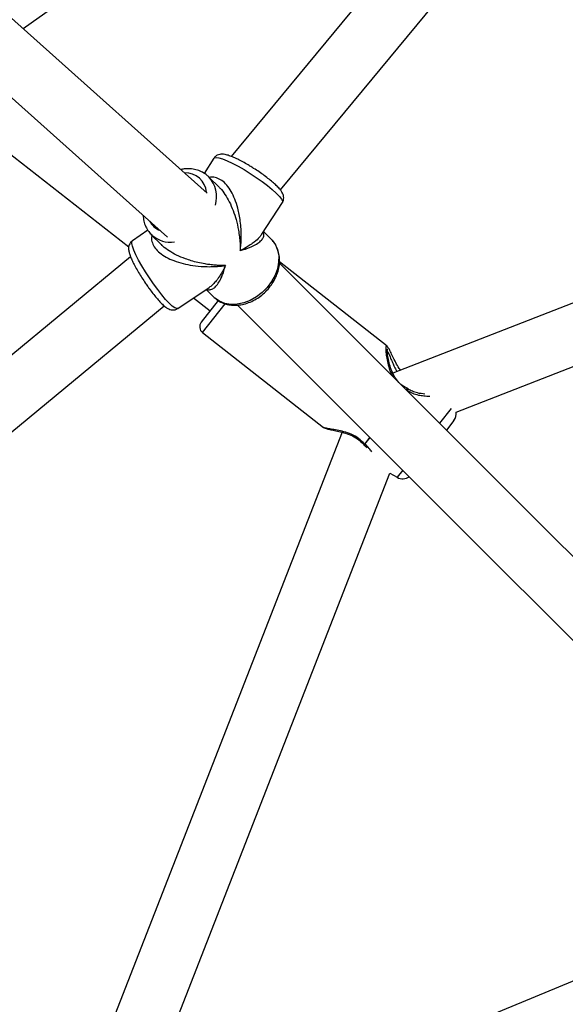
# Model space of a CAD drawing. Units: millimetres. Extents: x -4673 to 4671, y -4677 to 4677.
# Drawn here: x 540 to 687, y -797 to -531 of the extents above; entities that cross this region are included whole.
import ezdxf

# ---------------------------------------------------------------- set-up
doc = ezdxf.new("R2010")
doc.units = ezdxf.units.MM
doc.header["$MEASUREMENT"] = 0
doc.layers.add('Warstwa 1', color=7, linetype='Continuous')

msp = doc.modelspace()

# ---------------------------------------------------------------- linework, layer by layer
at = {"layer": 'Warstwa 1', "color": 0, "lineweight": 25}
for points in [[(781.8375, -344.9046), (781.8375, -344.9046), (597.0277, -568.3043), (597.0277, -568.3043)], [(610.3177, -577.3443), (610.3177, -577.3443), (794.1675, -355.1046), (794.1675, -355.1046)], [(540.9578, -533.7644), (540.9578, -533.7644), (678.7476, -436.0945), (678.7476, -436.0945)], [(590.5777, -578.1843), (590.5777, -578.1843), (493.6078, -491.3644), (493.6078, -491.3644)], [(486.7578, -506.7144), (486.7578, -506.7144), (579.8577, -590.0643), (579.8577, -590.0643)], [(523.9078, -557.0443), (523.9078, -557.0443), (569.4177, -592.7343), (569.4177, -592.7343)], [(809.0075, -561.1843), (809.0075, -561.1843), (640.6677, -626.7843), (640.6677, -626.7843)], [(592.4177, -568.7843), (592.4177, -568.7843), (589.7577, -572.8743), (589.7577, -572.8743)], [(657.7376, -637.3043), (657.7376, -637.3043), (827.6974, -571.0743), (827.6974, -571.0743)], [(590.3677, -578.0043), (590.1477, -574.9443), (587.5477, -572.6143), (584.4777, -572.7243)], [(592.7977, -581.4743), (593.5677, -578.7943), (592.8977, -575.8943), (591.0277, -573.8243)], [(593.7977, -576.6043), (593.7977, -576.6043), (591.0677, -573.8743), (591.0677, -573.8743)], [(605.2977, -589.3243), (605.2977, -589.3243), (610.8577, -580.7843), (610.8577, -580.7843)], [(575.0277, -585.7443), (575.6377, -586.9343), (576.6777, -587.8643), (577.9277, -588.3343)], [(574.5977, -588.2543), (574.5977, -588.2543), (570.4077, -591.0543), (570.4077, -591.0543)], [(575.5177, -589.4343), (575.5177, -589.4343), (578.2277, -592.1343), (578.2277, -592.1343)], [(575.5177, -589.4343), (575.5177, -589.4343), (575.6277, -589.5343), (575.6277, -589.5343)], [(575.6277, -589.5343), (577.2977, -591.0343), (579.5377, -591.7043), (581.7577, -591.3943)], [(607.8877, -590.6943), (607.8877, -590.6943), (605.7877, -588.5843), (605.7877, -588.5843)], [(607.8877, -590.6943), (607.8877, -590.6943), (607.9977, -590.8043), (607.9977, -590.8043)], [(569.9277, -595.3943), (569.9277, -595.3943), (346.548, -780.1941), (346.548, -780.1941)], [(763.8175, -750.8541), (763.8175, -750.8541), (610.0577, -597.1043), (610.0577, -597.1043)], [(639.0977, -619.5543), (639.0977, -619.5543), (610.0877, -596.8043), (610.0877, -596.8043)], [(582.6377, -609.3543), (582.6377, -609.3543), (591.0977, -603.6943), (591.0977, -603.6943)], [(590.3077, -604.2243), (590.3077, -604.2243), (592.3277, -606.2443), (592.3277, -606.2443)], [(586.9277, -606.4743), (586.9277, -606.4743), (591.3977, -609.9843), (591.3977, -609.9843)], [(593.5477, -607.2343), (593.5477, -607.2343), (588.9877, -613.0443), (588.9877, -613.0443)], [(589.3277, -615.8543), (589.3277, -615.8543), (595.4077, -608.1143), (595.4077, -608.1143)], [(592.4677, -606.3743), (592.4677, -606.3743), (592.3277, -606.2443), (592.3277, -606.2443)], [(598.7777, -608.4543), (598.7777, -608.4543), (752.4975, -762.1741), (752.4975, -762.1741)], [(356.748, -792.5241), (356.748, -792.5241), (579.0177, -608.6443), (579.0177, -608.6443)], [(589.3277, -615.8543), (589.3277, -615.8543), (621.9377, -641.4343), (621.9377, -641.4343)], [(644.1276, -631.1643), (644.1276, -631.1643), (644.4376, -631.3643), (644.4376, -631.3643)], [(644.5376, -631.4443), (644.5076, -631.4243), (644.4776, -631.3943), (644.4376, -631.3643)], [(644.6676, -630.9943), (644.6176, -630.9543), (644.5576, -630.9243), (644.4976, -630.9043)], [(656.3876, -636.3243), (656.3876, -636.3243), (653.2676, -640.3043), (653.2676, -640.3043)], [(657.1376, -639.5943), (657.6476, -638.9443), (657.8576, -638.1143), (657.7376, -637.3043)], [(657.1376, -639.5943), (657.1376, -639.5943), (655.1176, -642.1643), (655.1176, -642.1643)], [(626.9777, -642.7542), (626.9777, -642.7542), (562.8277, -807.3641), (562.8277, -807.3641)], [(634.4377, -644.1142), (634.4377, -644.1142), (633.0177, -645.9342), (633.0177, -645.9342)], [(633.1177, -646.0042), (633.1177, -646.0042), (634.5377, -644.2042), (634.5377, -644.2042)], [(632.7277, -645.9842), (632.7677, -646.0342), (632.8177, -646.0842), (632.8677, -646.1242)], [(632.8777, -646.1242), (632.8777, -646.1242), (633.6877, -646.8842), (633.6877, -646.8842)], [(633.0177, -645.9342), (633.0477, -645.9542), (633.0877, -645.9842), (633.1177, -646.0042)], [(573.7477, -823.414), (573.7477, -823.414), (639.8577, -653.7642), (639.8577, -653.7642)], [(639.8577, -653.7642), (639.8577, -653.7642), (641.8077, -654.9142), (641.8077, -654.9142)], [(643.3177, -652.9942), (643.3177, -652.9942), (641.8077, -654.9142), (641.8077, -654.9142)], [(641.8077, -654.9142), (642.8377, -655.5242), (644.1176, -655.4642), (645.0876, -654.7642)], [(553.9978, -846.974), (553.9978, -846.974), (468.1278, -700.3842), (468.1278, -700.3842)], [(745.0575, -767.8341), (745.0575, -767.8341), (400.9179, -910.3839), (400.9179, -910.3839)], [(407.0479, -925.1639), (407.0479, -925.1639), (752.2375, -782.1841), (752.2375, -782.1841)]]:
    msp.add_open_spline(points, degree=3, dxfattribs=at)
for points, knots in [([(592.4177, -568.7843), (592.4177, -568.7843), (592.5377, -568.6743), (592.5377, -568.6743), (592.5377, -568.6743), (592.5377, -568.6743), (592.9977, -568.5743), (592.9977, -568.5743), (592.9977, -568.5743), (592.9977, -568.5743), (593.7477, -568.6843), (593.7477, -568.6843), (593.7477, -568.6843), (593.7477, -568.6843), (594.7377, -568.9843), (594.7377, -568.9843), (594.7377, -568.9843), (594.7377, -568.9843), (595.9577, -569.4743), (595.9577, -569.4743), (595.9577, -569.4743), (595.9577, -569.4743), (597.3577, -570.1343), (597.3577, -570.1343), (597.3577, -570.1343), (597.3577, -570.1343), (598.8977, -570.9343), (598.8977, -570.9343), (598.8977, -570.9343), (598.8977, -570.9343), (600.5277, -571.8743), (600.5277, -571.8743), (600.5277, -571.8743), (600.5277, -571.8743), (602.1877, -572.8943), (602.1877, -572.8943), (602.1877, -572.8943), (602.1877, -572.8943), (603.8377, -573.9843), (603.8377, -573.9843), (603.8377, -573.9843), (603.8377, -573.9843), (605.4077, -575.0943), (605.4077, -575.0943), (605.4077, -575.0943), (605.4077, -575.0943), (606.8577, -576.1943), (606.8577, -576.1943), (606.8577, -576.1943), (606.8577, -576.1943), (608.1477, -577.2443), (608.1477, -577.2443), (608.1477, -577.2443), (608.1477, -577.2443), (609.2277, -578.2243), (609.2277, -578.2243), (609.2277, -578.2243), (609.2277, -578.2243), (610.0577, -579.0943), (610.0577, -579.0943), (610.0577, -579.0943), (610.0577, -579.0943), (610.6177, -579.8143), (610.6177, -579.8143), (610.6177, -579.8143), (610.6177, -579.8143), (610.8877, -580.3843), (610.8877, -580.3843), (610.8877, -580.3843), (610.8877, -580.3843), (610.8677, -580.7643), (610.8677, -580.7643), (610.8677, -580.7643), (610.8677, -580.7643), (610.8577, -580.7843), (610.8577, -580.7843)], [0, 0, 0, 0, 0.05, 0.05, 0.05, 0.05, 0.1, 0.1, 0.1, 0.1, 0.15, 0.15, 0.15, 0.15, 0.2, 0.2, 0.2, 0.2, 0.25, 0.25, 0.25, 0.25, 0.3, 0.3, 0.3, 0.3, 0.35, 0.35, 0.35, 0.35, 0.4, 0.4, 0.4, 0.4, 0.45, 0.45, 0.45, 0.45, 0.5, 0.5, 0.5, 0.5, 0.55, 0.55, 0.55, 0.55, 0.6, 0.6, 0.6, 0.6, 0.65, 0.65, 0.65, 0.65, 0.7, 0.7, 0.7, 0.7, 0.75, 0.75, 0.75, 0.75, 0.8, 0.8, 0.8, 0.8, 0.85, 0.85, 0.85, 0.85, 0.9, 0.9, 0.9, 0.9, 1, 1, 1, 1]), ([(598.3977, -568.8843), (598.1777, -568.7743), (597.9577, -568.6743), (597.7377, -568.5843), (597.7377, -568.5843), (597.3077, -568.3943), (596.9077, -568.2343), (596.5377, -568.1143), (596.5377, -568.1143), (596.1377, -567.9743), (595.7677, -567.8643), (595.4077, -567.7943), (595.4077, -567.7943), (595.1377, -567.7443), (594.8777, -567.7143), (594.6077, -567.7043), (594.6077, -567.7043), (594.3977, -567.7043), (594.1777, -567.7143), (593.9577, -567.7643), (593.9577, -567.7643), (593.7377, -567.8143), (593.5177, -567.8843), (593.2877, -568.0043), (593.2877, -568.0043), (593.0577, -568.1143), (592.8377, -568.2643), (592.6677, -568.4643), (592.6677, -568.4643), (592.5777, -568.5743), (592.5177, -568.6943), (592.4477, -568.8143)], [0, 0, 0, 0, 0.11111111, 0.11111111, 0.11111111, 0.11111111, 0.22222222, 0.22222222, 0.22222222, 0.22222222, 0.33333333, 0.33333333, 0.33333333, 0.33333333, 0.44444444, 0.44444444, 0.44444444, 0.44444444, 0.55555556, 0.55555556, 0.55555556, 0.55555556, 0.66666667, 0.66666667, 0.66666667, 0.66666667, 0.77777778, 0.77777778, 0.77777778, 0.77777778, 1, 1, 1, 1]), ([(602.5877, -571.1943), (602.2677, -571.0043), (601.9577, -570.8043), (601.6477, -570.6143), (601.6477, -570.6143), (601.1577, -570.3243), (600.6677, -570.0543), (600.1977, -569.7943), (600.1977, -569.7943), (599.7177, -569.5343), (599.2577, -569.2943), (598.8177, -569.0843), (598.8177, -569.0843), (598.6777, -569.0143), (598.5377, -568.9443), (598.3977, -568.8843)], [0, 0, 0, 0, 0.2, 0.2, 0.2, 0.2, 0.4, 0.4, 0.4, 0.4, 0.6, 0.6, 0.6, 0.6, 1, 1, 1, 1]), ([(610.8377, -580.7643), (610.8877, -580.7043), (610.9277, -580.6543), (610.9677, -580.5943), (610.9677, -580.5943), (611.1177, -580.3743), (611.1777, -580.0943), (611.2077, -579.8343), (611.2077, -579.8343), (611.2377, -579.5943), (611.2377, -579.3643), (611.2077, -579.1543), (611.2077, -579.1543), (611.1777, -578.9343), (611.1177, -578.7343), (611.0477, -578.5543), (611.0477, -578.5543), (610.9677, -578.3343), (610.8677, -578.1443), (610.7577, -577.9643), (610.7577, -577.9643), (610.6077, -577.7143), (610.4377, -577.4843), (610.2477, -577.2443), (610.2477, -577.2443), (610.0177, -576.9543), (609.7477, -576.6643), (609.4377, -576.3643), (609.4377, -576.3643), (609.1477, -576.0743), (608.8377, -575.7743), (608.4877, -575.4743), (608.4877, -575.4743), (608.1177, -575.1543), (607.7177, -574.8143), (607.2977, -574.4843), (607.2977, -574.4843), (606.8877, -574.1543), (606.4477, -573.8143), (605.9877, -573.4843), (605.9877, -573.4843), (605.5377, -573.1443), (605.0577, -572.8143), (604.5777, -572.4843), (604.5777, -572.4843), (604.0977, -572.1543), (603.6077, -571.8343), (603.1177, -571.5243), (603.1177, -571.5243), (602.9377, -571.4143), (602.7677, -571.3043), (602.5877, -571.1943)], [0, 0, 0, 0, 0.07142857, 0.07142857, 0.07142857, 0.07142857, 0.14285714, 0.14285714, 0.14285714, 0.14285714, 0.21428571, 0.21428571, 0.21428571, 0.21428571, 0.28571429, 0.28571429, 0.28571429, 0.28571429, 0.35714286, 0.35714286, 0.35714286, 0.35714286, 0.42857143, 0.42857143, 0.42857143, 0.42857143, 0.5, 0.5, 0.5, 0.5, 0.57142857, 0.57142857, 0.57142857, 0.57142857, 0.64285714, 0.64285714, 0.64285714, 0.64285714, 0.71428571, 0.71428571, 0.71428571, 0.71428571, 0.78571429, 0.78571429, 0.78571429, 0.78571429, 0.85714286, 0.85714286, 0.85714286, 0.85714286, 1, 1, 1, 1]), ([(591.0177, -573.8243), (590.7877, -573.6143), (590.5577, -573.4043), (590.3077, -573.2143), (590.3077, -573.2143), (589.9077, -572.9043), (589.4777, -572.6443), (589.0077, -572.4243), (589.0077, -572.4243), (588.5477, -572.2043), (588.0677, -572.0343), (587.5577, -571.9043), (587.5577, -571.9043), (587.0577, -571.7743), (586.5277, -571.6943), (585.9977, -571.6543), (585.9977, -571.6543), (585.4577, -571.6143), (584.8977, -571.6143), (584.3477, -571.6943), (584.3477, -571.6943), (584.0677, -571.7343), (583.7877, -571.7943), (583.4977, -571.8543)], [0, 0, 0, 0, 0.14285714, 0.14285714, 0.14285714, 0.14285714, 0.28571429, 0.28571429, 0.28571429, 0.28571429, 0.42857143, 0.42857143, 0.42857143, 0.42857143, 0.57142857, 0.57142857, 0.57142857, 0.57142857, 0.71428571, 0.71428571, 0.71428571, 0.71428571, 1, 1, 1, 1]), ([(599.5177, -593.7343), (599.5777, -593.1743), (599.6377, -592.6043), (599.6777, -592.0443), (599.6777, -592.0443), (599.7177, -591.6343), (599.7377, -591.2243), (599.7477, -590.8143), (599.7477, -590.8143), (599.7677, -590.3043), (599.7677, -589.7843), (599.7577, -589.2643), (599.7577, -589.2643), (599.7577, -588.8043), (599.7377, -588.3343), (599.7077, -587.8743), (599.7077, -587.8743), (599.6677, -587.1943), (599.6077, -586.5043), (599.5177, -585.8243), (599.5177, -585.8243), (599.4377, -585.2043), (599.3477, -584.5843), (599.2277, -583.9643), (599.2277, -583.9643), (599.1177, -583.4043), (598.9977, -582.8543), (598.8477, -582.3043), (598.8477, -582.3043), (598.6277, -581.4543), (598.3577, -580.6243), (598.0277, -579.8143), (598.0277, -579.8143), (597.7477, -579.0943), (597.4177, -578.4043), (597.0477, -577.7543), (597.0477, -577.7543), (596.6877, -577.1443), (596.2877, -576.5643), (595.8477, -576.0443), (595.8477, -576.0443), (595.4477, -575.5743), (595.0077, -575.1543), (594.5377, -574.8343), (594.5377, -574.8343), (594.0877, -574.5043), (593.6177, -574.2743), (593.1277, -574.1043), (593.1277, -574.1043), (592.6377, -573.9343), (592.1377, -573.8343), (591.6677, -573.9043), (591.6677, -573.9043), (591.5077, -573.9243), (591.3577, -573.9743), (591.2077, -574.0143)], [0, 0, 0, 0, 0.06666667, 0.06666667, 0.06666667, 0.06666667, 0.13333333, 0.13333333, 0.13333333, 0.13333333, 0.2, 0.2, 0.2, 0.2, 0.26666667, 0.26666667, 0.26666667, 0.26666667, 0.33333333, 0.33333333, 0.33333333, 0.33333333, 0.4, 0.4, 0.4, 0.4, 0.46666667, 0.46666667, 0.46666667, 0.46666667, 0.53333333, 0.53333333, 0.53333333, 0.53333333, 0.6, 0.6, 0.6, 0.6, 0.66666667, 0.66666667, 0.66666667, 0.66666667, 0.73333333, 0.73333333, 0.73333333, 0.73333333, 0.8, 0.8, 0.8, 0.8, 0.86666667, 0.86666667, 0.86666667, 0.86666667, 1, 1, 1, 1]), ([(593.7777, -576.6243), (593.8777, -576.7143), (593.9877, -576.8043), (594.0877, -576.9043), (594.0877, -576.9043), (594.5677, -577.3543), (594.9877, -577.9543), (595.3777, -578.5543), (595.3777, -578.5543), (595.7977, -579.2043), (596.1877, -579.8743), (596.5377, -580.5643), (596.5377, -580.5643), (596.9377, -581.3343), (597.2777, -582.1243), (597.5777, -582.9343), (597.5777, -582.9343), (597.8777, -583.7443), (598.1477, -584.5543), (598.3677, -585.3643), (598.3677, -585.3643), (598.6377, -586.3143), (598.8477, -587.2743), (599.0177, -588.2143), (599.0177, -588.2143), (599.1177, -588.8143), (599.2077, -589.4043), (599.2877, -589.9943), (599.2877, -589.9943), (599.3577, -590.5743), (599.4077, -591.1443), (599.4477, -591.7043), (599.4477, -591.7043), (599.4877, -592.3843), (599.5077, -593.0643), (599.5177, -593.7343)], [0, 0, 0, 0, 0.1, 0.1, 0.1, 0.1, 0.2, 0.2, 0.2, 0.2, 0.3, 0.3, 0.3, 0.3, 0.4, 0.4, 0.4, 0.4, 0.5, 0.5, 0.5, 0.5, 0.6, 0.6, 0.6, 0.6, 0.7, 0.7, 0.7, 0.7, 0.8, 0.8, 0.8, 0.8, 1, 1, 1, 1]), ([(573.2977, -584.1843), (573.3477, -584.7143), (573.3877, -585.2343), (573.4977, -585.7443), (573.4977, -585.7443), (573.6177, -586.2743), (573.7977, -586.7843), (574.0177, -587.2743), (574.0177, -587.2743), (574.2377, -587.7543), (574.4977, -588.2043), (574.8077, -588.6143), (574.8077, -588.6143), (575.0677, -588.9443), (575.3577, -589.2343), (575.6577, -589.5343)], [0, 0, 0, 0, 0.2, 0.2, 0.2, 0.2, 0.4, 0.4, 0.4, 0.4, 0.6, 0.6, 0.6, 0.6, 1, 1, 1, 1]), ([(575.6977, -589.6143), (575.6477, -589.8043), (575.5977, -589.9943), (575.5777, -590.1843), (575.5777, -590.1843), (575.5277, -590.6543), (575.6277, -591.1543), (575.8077, -591.6343), (575.8077, -591.6343), (575.9777, -592.1143), (576.2277, -592.5843), (576.5577, -593.0343), (576.5577, -593.0343), (576.8977, -593.4943), (577.3177, -593.9243), (577.7977, -594.3243), (577.7977, -594.3243), (578.3177, -594.7543), (578.9077, -595.1443), (579.5277, -595.4943), (579.5277, -595.4943), (580.1777, -595.8543), (580.8777, -596.1743), (581.5977, -596.4443), (581.5977, -596.4443), (582.4077, -596.7643), (583.2477, -597.0243), (584.0977, -597.2343), (584.0977, -597.2343), (584.9477, -597.4443), (585.8077, -597.6143), (586.6677, -597.7443), (586.6677, -597.7443), (587.6677, -597.8843), (588.6777, -597.9843), (589.6777, -598.0343), (589.6777, -598.0343), (590.3077, -598.0643), (590.9377, -598.0743), (591.5577, -598.0643), (591.5577, -598.0643), (592.1677, -598.0643), (592.7777, -598.0443), (593.3677, -597.9943), (593.3677, -597.9943), (594.0977, -597.9443), (594.8077, -597.8643), (595.5177, -597.7843)], [0, 0, 0, 0, 0.07692308, 0.07692308, 0.07692308, 0.07692308, 0.15384615, 0.15384615, 0.15384615, 0.15384615, 0.23076923, 0.23076923, 0.23076923, 0.23076923, 0.30769231, 0.30769231, 0.30769231, 0.30769231, 0.38461538, 0.38461538, 0.38461538, 0.38461538, 0.46153846, 0.46153846, 0.46153846, 0.46153846, 0.53846154, 0.53846154, 0.53846154, 0.53846154, 0.61538462, 0.61538462, 0.61538462, 0.61538462, 0.69230769, 0.69230769, 0.69230769, 0.69230769, 0.76923077, 0.76923077, 0.76923077, 0.76923077, 0.84615385, 0.84615385, 0.84615385, 0.84615385, 1, 1, 1, 1]), ([(599.5177, -593.7343), (599.9177, -593.6143), (600.3177, -593.5043), (600.6977, -593.3843), (600.6977, -593.3843), (600.9777, -593.2943), (601.2577, -593.1943), (601.5177, -593.0943), (601.5177, -593.0943), (601.8377, -592.9843), (602.1377, -592.8643), (602.4277, -592.7343), (602.4277, -592.7343), (602.6977, -592.6143), (602.9577, -592.4943), (603.2077, -592.3643), (603.2077, -592.3643), (603.6977, -592.1043), (604.1477, -591.8343), (604.5277, -591.5443), (604.5277, -591.5443), (604.8677, -591.2743), (605.1577, -591.0043), (605.3777, -590.7143), (605.3777, -590.7143), (605.5877, -590.4343), (605.7277, -590.1443), (605.8177, -589.8343), (605.8177, -589.8343), (605.8977, -589.5643), (605.9377, -589.2743), (605.8077, -588.9843), (605.8077, -588.9843), (605.7677, -588.9043), (605.7277, -588.8243), (605.6777, -588.7543)], [0, 0, 0, 0, 0.1, 0.1, 0.1, 0.1, 0.2, 0.2, 0.2, 0.2, 0.3, 0.3, 0.3, 0.3, 0.4, 0.4, 0.4, 0.4, 0.5, 0.5, 0.5, 0.5, 0.6, 0.6, 0.6, 0.6, 0.7, 0.7, 0.7, 0.7, 0.8, 0.8, 0.8, 0.8, 1, 1, 1, 1]), ([(605.2677, -589.3043), (605.0877, -589.5943), (604.8977, -589.8743), (604.6677, -590.1443), (604.6677, -590.1443), (604.2877, -590.5943), (603.8077, -591.0243), (603.2777, -591.4443), (603.2777, -591.4443), (602.9377, -591.7043), (602.5877, -591.9643), (602.2177, -592.2143), (602.2177, -592.2143), (601.8477, -592.4543), (601.4677, -592.6943), (601.0577, -592.9243), (601.0577, -592.9243), (600.5677, -593.2043), (600.0377, -593.4643), (599.5177, -593.7343)], [0, 0, 0, 0, 0.16666667, 0.16666667, 0.16666667, 0.16666667, 0.33333333, 0.33333333, 0.33333333, 0.33333333, 0.5, 0.5, 0.5, 0.5, 0.66666667, 0.66666667, 0.66666667, 0.66666667, 1, 1, 1, 1]), ([(570.4377, -591.0843), (570.3377, -591.1343), (570.2477, -591.1843), (570.1577, -591.2543), (570.1577, -591.2543), (569.9477, -591.4143), (569.7977, -591.6343), (569.6777, -591.8643), (569.6777, -591.8643), (569.5677, -592.0743), (569.4977, -592.2743), (569.4477, -592.4743), (569.4477, -592.4743), (569.3977, -592.6843), (569.3777, -592.8843), (569.3777, -593.0743), (569.3777, -593.0743), (569.3777, -593.2943), (569.3977, -593.5043), (569.4277, -593.7043), (569.4277, -593.7043), (569.4677, -593.9943), (569.5377, -594.2643), (569.6277, -594.5543), (569.6277, -594.5543), (569.7277, -594.9043), (569.8677, -595.2743), (570.0277, -595.6743), (570.0277, -595.6743), (570.1877, -596.0443), (570.3577, -596.4343), (570.5677, -596.8443), (570.5677, -596.8443), (570.7777, -597.2843), (571.0077, -597.7343), (571.2677, -598.2143), (571.2677, -598.2143), (571.5177, -598.6743), (571.7977, -599.1543), (572.0877, -599.6443), (572.0877, -599.6443), (572.3677, -600.1243), (572.6677, -600.6143), (572.9877, -601.1043), (572.9877, -601.1043), (573.2977, -601.5943), (573.6177, -602.0843), (573.9477, -602.5643), (573.9477, -602.5643), (574.0677, -602.7343), (574.1977, -602.9143), (574.3177, -603.0943)], [0, 0, 0, 0, 0.07142857, 0.07142857, 0.07142857, 0.07142857, 0.14285714, 0.14285714, 0.14285714, 0.14285714, 0.21428571, 0.21428571, 0.21428571, 0.21428571, 0.28571429, 0.28571429, 0.28571429, 0.28571429, 0.35714286, 0.35714286, 0.35714286, 0.35714286, 0.42857143, 0.42857143, 0.42857143, 0.42857143, 0.5, 0.5, 0.5, 0.5, 0.57142857, 0.57142857, 0.57142857, 0.57142857, 0.64285714, 0.64285714, 0.64285714, 0.64285714, 0.71428571, 0.71428571, 0.71428571, 0.71428571, 0.78571429, 0.78571429, 0.78571429, 0.78571429, 0.85714286, 0.85714286, 0.85714286, 0.85714286, 1, 1, 1, 1]), ([(580.3377, -607.9243), (580.3377, -607.9243), (579.3777, -606.9043), (579.3777, -606.9043), (579.3777, -606.9043), (579.3777, -606.9043), (578.3377, -605.6743), (578.3377, -605.6743), (578.3377, -605.6743), (578.3377, -605.6743), (577.2277, -604.2643), (577.2277, -604.2643), (577.2277, -604.2643), (577.2277, -604.2643), (576.1077, -602.7343), (576.1077, -602.7343), (576.1077, -602.7343), (576.1077, -602.7343), (574.9877, -601.1143), (574.9877, -601.1143), (574.9877, -601.1143), (574.9877, -601.1143), (573.9277, -599.4643), (573.9277, -599.4643), (573.9277, -599.4643), (573.9277, -599.4643), (572.9477, -597.8343), (572.9477, -597.8343), (572.9477, -597.8343), (572.9477, -597.8343), (572.0777, -596.2843), (572.0777, -596.2843), (572.0777, -596.2843), (572.0777, -596.2843), (571.3577, -594.8643), (571.3577, -594.8643), (571.3577, -594.8643), (571.3577, -594.8643), (570.7977, -593.6143), (570.7977, -593.6143), (570.7977, -593.6143), (570.7977, -593.6143), (570.4277, -592.5743), (570.4277, -592.5743), (570.4277, -592.5743), (570.4277, -592.5743), (570.2477, -591.7743), (570.2477, -591.7743), (570.2477, -591.7743), (570.2477, -591.7743), (570.2677, -591.2543), (570.2677, -591.2543), (570.2677, -591.2543), (570.2677, -591.2543), (570.4077, -591.0543), (570.4077, -591.0543)], [0, 0, 0, 0, 0.06666667, 0.06666667, 0.06666667, 0.06666667, 0.13333333, 0.13333333, 0.13333333, 0.13333333, 0.2, 0.2, 0.2, 0.2, 0.26666667, 0.26666667, 0.26666667, 0.26666667, 0.33333333, 0.33333333, 0.33333333, 0.33333333, 0.4, 0.4, 0.4, 0.4, 0.46666667, 0.46666667, 0.46666667, 0.46666667, 0.53333333, 0.53333333, 0.53333333, 0.53333333, 0.6, 0.6, 0.6, 0.6, 0.66666667, 0.66666667, 0.66666667, 0.66666667, 0.73333333, 0.73333333, 0.73333333, 0.73333333, 0.8, 0.8, 0.8, 0.8, 0.86666667, 0.86666667, 0.86666667, 0.86666667, 1, 1, 1, 1]), ([(595.5177, -597.7843), (594.9877, -597.7743), (594.4677, -597.7743), (593.9277, -597.7543), (593.9277, -597.7543), (593.5477, -597.7343), (593.1677, -597.7143), (592.7777, -597.6743), (592.7777, -597.6743), (592.2977, -597.6343), (591.8077, -597.5843), (591.3177, -597.5243), (591.3177, -597.5243), (590.8877, -597.4743), (590.4477, -597.4043), (590.0077, -597.3343), (590.0077, -597.3343), (589.3677, -597.2243), (588.7177, -597.0943), (588.0677, -596.9343), (588.0677, -596.9343), (587.4777, -596.8043), (586.8877, -596.6443), (586.2977, -596.4643), (586.2977, -596.4643), (585.7777, -596.3143), (585.2477, -596.1343), (584.7177, -595.9443), (584.7177, -595.9443), (583.9077, -595.6543), (583.0977, -595.3143), (582.3177, -594.9343), (582.3177, -594.9343), (581.6377, -594.5943), (580.9777, -594.2143), (580.3277, -593.8043), (580.3277, -593.8043), (579.7077, -593.4143), (579.1077, -593.0043), (578.6377, -592.5243), (578.6377, -592.5243), (578.4977, -592.3943), (578.3777, -592.2543), (578.2477, -592.1143)], [0, 0, 0, 0, 0.08333333, 0.08333333, 0.08333333, 0.08333333, 0.16666667, 0.16666667, 0.16666667, 0.16666667, 0.25, 0.25, 0.25, 0.25, 0.33333333, 0.33333333, 0.33333333, 0.33333333, 0.41666667, 0.41666667, 0.41666667, 0.41666667, 0.5, 0.5, 0.5, 0.5, 0.58333333, 0.58333333, 0.58333333, 0.58333333, 0.66666667, 0.66666667, 0.66666667, 0.66666667, 0.75, 0.75, 0.75, 0.75, 0.83333333, 0.83333333, 0.83333333, 0.83333333, 1, 1, 1, 1]), ([(607.9977, -590.8043), (607.9977, -590.8043), (608.1077, -590.9143), (608.1077, -590.9143), (608.1077, -590.9143), (608.1077, -590.9143), (608.9877, -592.1543), (608.9877, -592.1543), (608.9877, -592.1543), (608.9877, -592.1543), (609.5877, -593.5943), (609.5877, -593.5943), (609.5877, -593.5943), (609.5877, -593.5943), (609.8777, -595.1843), (609.8777, -595.1843), (609.8777, -595.1843), (609.8777, -595.1843), (609.8577, -596.8843), (609.8577, -596.8843), (609.8577, -596.8843), (609.8577, -596.8843), (609.5277, -598.6443), (609.5277, -598.6443), (609.5277, -598.6443), (609.5277, -598.6443), (608.8877, -600.3843), (608.8877, -600.3843), (608.8877, -600.3843), (608.8877, -600.3843), (607.9677, -602.0743), (607.9677, -602.0743), (607.9677, -602.0743), (607.9677, -602.0743), (606.7977, -603.6443), (606.7977, -603.6443), (606.7977, -603.6443), (606.7977, -603.6443), (605.4077, -605.0443), (605.4077, -605.0443), (605.4077, -605.0443), (605.4077, -605.0443), (603.8577, -606.2343), (603.8577, -606.2343), (603.8577, -606.2343), (603.8577, -606.2343), (602.1777, -607.1743), (602.1777, -607.1743), (602.1777, -607.1743), (602.1777, -607.1743), (600.4377, -607.8343), (600.4377, -607.8343), (600.4377, -607.8343), (600.4377, -607.8343), (598.6777, -608.2043), (598.6777, -608.2043), (598.6777, -608.2043), (598.6777, -608.2043), (596.9777, -608.2443), (596.9777, -608.2443), (596.9777, -608.2443), (596.9777, -608.2443), (595.3677, -607.9843), (595.3677, -607.9843), (595.3677, -607.9843), (595.3677, -607.9843), (593.9077, -607.4143), (593.9077, -607.4143), (593.9077, -607.4143), (593.9077, -607.4143), (592.6577, -606.5543), (592.6577, -606.5543), (592.6577, -606.5543), (592.6577, -606.5543), (592.4677, -606.3743), (592.4677, -606.3743)], [0, 0, 0, 0, 0.05, 0.05, 0.05, 0.05, 0.1, 0.1, 0.1, 0.1, 0.15, 0.15, 0.15, 0.15, 0.2, 0.2, 0.2, 0.2, 0.25, 0.25, 0.25, 0.25, 0.3, 0.3, 0.3, 0.3, 0.35, 0.35, 0.35, 0.35, 0.4, 0.4, 0.4, 0.4, 0.45, 0.45, 0.45, 0.45, 0.5, 0.5, 0.5, 0.5, 0.55, 0.55, 0.55, 0.55, 0.6, 0.6, 0.6, 0.6, 0.65, 0.65, 0.65, 0.65, 0.7, 0.7, 0.7, 0.7, 0.75, 0.75, 0.75, 0.75, 0.8, 0.8, 0.8, 0.8, 0.85, 0.85, 0.85, 0.85, 0.9, 0.9, 0.9, 0.9, 1, 1, 1, 1]), ([(592.5077, -606.3643), (592.6377, -606.5043), (592.7777, -606.6443), (592.9277, -606.7743), (592.9277, -606.7743), (593.2977, -607.1143), (593.7377, -607.3743), (594.1977, -607.6043), (594.1977, -607.6043), (594.6577, -607.8243), (595.1377, -608.0143), (595.6277, -608.1643), (595.6277, -608.1643), (596.1277, -608.3043), (596.6477, -608.3943), (597.1777, -608.4443), (597.1777, -608.4443), (597.7177, -608.4943), (598.2677, -608.4943), (598.8177, -608.4543), (598.8177, -608.4543), (599.3777, -608.4043), (599.9377, -608.3143), (600.4977, -608.1743), (600.4977, -608.1743), (601.0677, -608.0343), (601.6277, -607.8443), (602.1777, -607.6143), (602.1777, -607.6143), (602.7377, -607.3843), (603.2777, -607.1043), (603.8077, -606.7843), (603.8077, -606.7843), (604.3377, -606.4743), (604.8477, -606.1143), (605.3277, -605.7243), (605.3277, -605.7243), (605.8177, -605.3343), (606.2777, -604.9043), (606.6977, -604.4443), (606.6977, -604.4443), (607.1277, -603.9843), (607.5277, -603.5043), (607.8877, -602.9943), (607.8877, -602.9943), (608.2477, -602.4843), (608.5677, -601.9543), (608.8477, -601.4043), (608.8477, -601.4043), (609.1277, -600.8543), (609.3677, -600.2943), (609.5577, -599.7243), (609.5577, -599.7243), (609.7577, -599.1543), (609.8977, -598.5743), (609.9977, -597.9943), (609.9977, -597.9943), (610.0877, -597.4143), (610.1277, -596.8343), (610.1277, -596.2643), (610.1277, -596.2643), (610.1177, -595.7043), (610.0577, -595.1443), (609.9477, -594.6043), (609.9477, -594.6043), (609.8377, -594.0643), (609.6777, -593.5443), (609.4777, -593.0543), (609.4777, -593.0543), (609.2677, -592.5643), (609.0277, -592.0943), (608.7177, -591.6743), (608.7177, -591.6743), (608.4977, -591.3843), (608.2377, -591.1143), (607.9877, -590.8443)], [0, 0, 0, 0, 0.05, 0.05, 0.05, 0.05, 0.1, 0.1, 0.1, 0.1, 0.15, 0.15, 0.15, 0.15, 0.2, 0.2, 0.2, 0.2, 0.25, 0.25, 0.25, 0.25, 0.3, 0.3, 0.3, 0.3, 0.35, 0.35, 0.35, 0.35, 0.4, 0.4, 0.4, 0.4, 0.45, 0.45, 0.45, 0.45, 0.5, 0.5, 0.5, 0.5, 0.55, 0.55, 0.55, 0.55, 0.6, 0.6, 0.6, 0.6, 0.65, 0.65, 0.65, 0.65, 0.7, 0.7, 0.7, 0.7, 0.75, 0.75, 0.75, 0.75, 0.8, 0.8, 0.8, 0.8, 0.85, 0.85, 0.85, 0.85, 0.9, 0.9, 0.9, 0.9, 1, 1, 1, 1]), ([(590.4977, -604.0943), (590.5777, -604.1443), (590.6677, -604.1943), (590.7477, -604.2343), (590.7477, -604.2343), (591.0477, -604.3543), (591.3277, -604.3043), (591.6077, -604.2143), (591.6077, -604.2143), (591.9277, -604.1143), (592.2277, -603.9643), (592.5177, -603.7343), (592.5177, -603.7343), (592.7977, -603.5143), (593.0677, -603.2143), (593.3277, -602.8743), (593.3277, -602.8743), (593.6277, -602.4743), (593.9077, -602.0143), (594.1677, -601.4943), (594.1677, -601.4943), (594.3377, -601.1643), (594.4977, -600.8143), (594.6477, -600.4443), (594.6477, -600.4443), (594.7977, -600.0743), (594.9377, -599.7043), (595.0677, -599.3043), (595.0677, -599.3043), (595.2277, -598.8143), (595.3677, -598.2943), (595.5177, -597.7843)], [0, 0, 0, 0, 0.11111111, 0.11111111, 0.11111111, 0.11111111, 0.22222222, 0.22222222, 0.22222222, 0.22222222, 0.33333333, 0.33333333, 0.33333333, 0.33333333, 0.44444444, 0.44444444, 0.44444444, 0.44444444, 0.55555556, 0.55555556, 0.55555556, 0.55555556, 0.66666667, 0.66666667, 0.66666667, 0.66666667, 0.77777778, 0.77777778, 0.77777778, 0.77777778, 1, 1, 1, 1]), ([(595.5177, -597.7843), (595.3077, -598.2043), (595.1077, -598.6243), (594.8877, -599.0243), (594.8877, -599.0243), (594.7377, -599.3143), (594.5877, -599.5843), (594.4277, -599.8543), (594.4277, -599.8543), (594.2277, -600.1843), (594.0177, -600.5143), (593.8077, -600.8143), (593.8077, -600.8143), (593.6277, -601.0943), (593.4377, -601.3543), (593.2377, -601.6043), (593.2377, -601.6043), (592.9577, -601.9643), (592.6677, -602.3043), (592.3677, -602.6143), (592.3677, -602.6143), (592.0977, -602.8943), (591.8277, -603.1543), (591.5377, -603.3743), (591.5377, -603.3743), (591.3877, -603.4843), (591.2377, -603.5843), (591.0877, -603.6743)], [0, 0, 0, 0, 0.125, 0.125, 0.125, 0.125, 0.25, 0.25, 0.25, 0.25, 0.375, 0.375, 0.375, 0.375, 0.5, 0.5, 0.5, 0.5, 0.625, 0.625, 0.625, 0.625, 0.75, 0.75, 0.75, 0.75, 1, 1, 1, 1]), ([(574.3177, -603.0943), (574.5277, -603.3843), (574.7277, -603.6843), (574.9377, -603.9743), (574.9377, -603.9743), (575.2777, -604.4343), (575.6077, -604.8743), (575.9377, -605.3043), (575.9377, -605.3043), (576.2677, -605.7243), (576.5977, -606.1243), (576.9177, -606.5043), (576.9177, -606.5043), (577.2377, -606.8843), (577.5477, -607.2343), (577.8477, -607.5543), (577.8477, -607.5543), (578.1577, -607.8743), (578.4577, -608.1643), (578.7377, -608.4243), (578.7377, -608.4243), (579.0477, -608.7043), (579.3377, -608.9343), (579.6377, -609.1443), (579.6377, -609.1443), (579.8277, -609.2643), (580.0277, -609.3843), (580.2477, -609.4843), (580.2477, -609.4843), (580.4277, -609.5643), (580.6277, -609.6343), (580.8477, -609.6743), (580.8477, -609.6743), (581.0577, -609.7143), (581.2877, -609.7343), (581.5377, -609.7243), (581.5377, -609.7243), (581.7877, -609.7143), (582.0577, -609.6643), (582.2877, -609.5443), (582.2877, -609.5443), (582.3977, -609.4843), (582.5077, -609.4043), (582.6077, -609.3243)], [0, 0, 0, 0, 0.08333333, 0.08333333, 0.08333333, 0.08333333, 0.16666667, 0.16666667, 0.16666667, 0.16666667, 0.25, 0.25, 0.25, 0.25, 0.33333333, 0.33333333, 0.33333333, 0.33333333, 0.41666667, 0.41666667, 0.41666667, 0.41666667, 0.5, 0.5, 0.5, 0.5, 0.58333333, 0.58333333, 0.58333333, 0.58333333, 0.66666667, 0.66666667, 0.66666667, 0.66666667, 0.75, 0.75, 0.75, 0.75, 0.83333333, 0.83333333, 0.83333333, 0.83333333, 1, 1, 1, 1]), ([(582.6377, -609.3543), (582.6377, -609.3543), (582.3577, -609.3943), (582.3577, -609.3943), (582.3577, -609.3943), (582.3577, -609.3943), (581.8477, -609.1943), (581.8477, -609.1943), (581.8477, -609.1943), (581.8477, -609.1943), (581.1677, -608.6943), (581.1677, -608.6943), (581.1677, -608.6943), (581.1677, -608.6943), (580.3377, -607.9243), (580.3377, -607.9243)], [0, 0, 0, 0, 0.2, 0.2, 0.2, 0.2, 0.4, 0.4, 0.4, 0.4, 0.6, 0.6, 0.6, 0.6, 1, 1, 1, 1]), ([(588.9877, -613.0443), (588.6677, -613.4643), (588.5177, -613.9943), (588.5777, -614.5243), (588.5777, -614.5243), (588.6377, -615.0443), (588.9077, -615.5243), (589.3277, -615.8543)], [0, 0, 0, 0, 0.33333333, 0.33333333, 0.33333333, 0.33333333, 1, 1, 1, 1]), ([(639.0677, -619.5843), (638.9977, -619.5443), (638.9277, -619.4943), (638.8677, -619.5343), (638.8677, -619.5343), (638.7977, -619.5943), (638.7677, -619.7943), (638.7477, -620.0843), (638.7477, -620.0843), (638.7377, -620.3843), (638.7577, -620.7743), (638.7977, -621.2343), (638.7977, -621.2343), (638.8377, -621.6843), (638.9077, -622.2143), (639.0077, -622.7843), (639.0077, -622.7843), (639.1077, -623.3543), (639.2477, -623.9643), (639.4177, -624.6043), (639.4177, -624.6043), (639.5777, -625.2443), (639.7677, -625.9043), (640.0677, -626.5643), (640.0677, -626.5643), (640.2377, -626.9443), (640.4477, -627.3143), (640.6477, -627.6943)], [0, 0, 0, 0, 0.125, 0.125, 0.125, 0.125, 0.25, 0.25, 0.25, 0.25, 0.375, 0.375, 0.375, 0.375, 0.5, 0.5, 0.5, 0.5, 0.625, 0.625, 0.625, 0.625, 0.75, 0.75, 0.75, 0.75, 1, 1, 1, 1]), ([(639.3977, -620.1843), (639.3877, -620.1143), (639.3777, -620.0543), (639.3677, -619.9943), (639.3677, -619.9943), (639.3477, -619.9343), (639.3277, -619.8743), (639.2977, -619.8243), (639.2977, -619.8243), (639.2677, -619.7643), (639.2377, -619.7143), (639.1977, -619.6643), (639.1977, -619.6643), (639.1577, -619.6143), (639.1077, -619.5743), (639.0677, -619.5343)], [0, 0, 0, 0, 0.2, 0.2, 0.2, 0.2, 0.4, 0.4, 0.4, 0.4, 0.6, 0.6, 0.6, 0.6, 1, 1, 1, 1]), ([(644.4976, -630.9043), (644.0476, -630.6643), (643.5877, -630.4243), (643.1677, -630.1243), (643.1677, -630.1243), (642.7277, -629.8043), (642.3277, -629.4143), (641.9777, -628.9943), (641.9777, -628.9943), (641.5877, -628.5243), (641.2677, -628.0243), (640.9877, -627.5043), (640.9877, -627.5043), (640.6877, -626.9443), (640.4377, -626.3643), (640.2277, -625.7943), (640.2277, -625.7943), (639.9977, -625.1743), (639.8177, -624.5643), (639.6677, -624.0043), (639.6677, -624.0043), (639.5177, -623.3943), (639.3977, -622.8243), (639.3077, -622.3143), (639.3077, -622.3143), (639.2177, -621.7843), (639.1677, -621.3043), (639.1677, -620.9943), (639.1677, -620.9943), (639.1577, -620.6543), (639.2077, -620.4943), (639.2577, -620.3243)], [0, 0, 0, 0, 0.11111111, 0.11111111, 0.11111111, 0.11111111, 0.22222222, 0.22222222, 0.22222222, 0.22222222, 0.33333333, 0.33333333, 0.33333333, 0.33333333, 0.44444444, 0.44444444, 0.44444444, 0.44444444, 0.55555556, 0.55555556, 0.55555556, 0.55555556, 0.66666667, 0.66666667, 0.66666667, 0.66666667, 0.77777778, 0.77777778, 0.77777778, 0.77777778, 1, 1, 1, 1]), ([(639.1677, -620.9743), (639.1977, -620.9843), (639.2277, -620.9843), (639.2677, -621.0243), (639.2677, -621.0243), (639.3577, -621.1043), (639.4777, -621.3543), (639.6077, -621.6543), (639.6077, -621.6543), (639.6677, -621.8043), (639.7377, -621.9543), (639.8077, -622.1243), (639.8077, -622.1243), (639.8777, -622.3043), (639.9677, -622.5143), (640.0477, -622.7243), (640.0477, -622.7243), (640.1177, -622.9043), (640.1977, -623.0843), (640.2777, -623.2843), (640.2777, -623.2843), (640.3777, -623.5443), (640.4977, -623.8143), (640.6177, -624.1043), (640.6177, -624.1043), (640.7477, -624.4043), (640.8877, -624.7143), (641.0377, -625.0343), (641.0377, -625.0343), (641.1377, -625.2443), (641.2477, -625.4543), (641.3577, -625.6643), (641.3577, -625.6643), (641.4577, -625.8643), (641.5577, -626.0643), (641.6777, -626.2543), (641.6777, -626.2543), (641.6977, -626.2943), (641.7277, -626.3243), (641.7477, -626.3643)], [0, 0, 0, 0, 0.09090909, 0.09090909, 0.09090909, 0.09090909, 0.18181818, 0.18181818, 0.18181818, 0.18181818, 0.27272727, 0.27272727, 0.27272727, 0.27272727, 0.36363636, 0.36363636, 0.36363636, 0.36363636, 0.45454545, 0.45454545, 0.45454545, 0.45454545, 0.54545455, 0.54545455, 0.54545455, 0.54545455, 0.63636364, 0.63636364, 0.63636364, 0.63636364, 0.72727273, 0.72727273, 0.72727273, 0.72727273, 0.81818182, 0.81818182, 0.81818182, 0.81818182, 1, 1, 1, 1]), ([(642.7277, -625.9843), (642.6177, -625.8343), (642.5077, -625.6943), (642.3977, -625.5443), (642.3977, -625.5443), (642.0077, -625.0143), (641.7277, -624.4743), (641.4677, -623.9643), (641.4677, -623.9643), (641.1877, -623.4043), (640.9177, -622.8743), (640.6877, -622.3943), (640.6877, -622.3943), (640.4377, -621.8743), (640.2277, -621.4143), (640.0377, -621.0143), (640.0377, -621.0143), (639.8277, -620.5943), (639.6477, -620.2543), (639.5177, -620.0943), (639.5177, -620.0943), (639.3977, -619.9643), (639.3177, -619.9643), (639.2377, -619.9643)], [0, 0, 0, 0, 0.14285714, 0.14285714, 0.14285714, 0.14285714, 0.28571429, 0.28571429, 0.28571429, 0.28571429, 0.42857143, 0.42857143, 0.42857143, 0.42857143, 0.57142857, 0.57142857, 0.57142857, 0.57142857, 0.71428571, 0.71428571, 0.71428571, 0.71428571, 1, 1, 1, 1]), ([(644.4376, -631.3643), (644.4676, -631.2743), (644.4976, -631.1843), (644.5076, -631.1143), (644.5076, -631.1143), (644.5176, -631.0643), (644.5276, -631.0243), (644.5276, -630.9943), (644.5276, -630.9943), (644.5276, -630.9443), (644.5276, -630.9143), (644.5076, -630.9043), (644.5076, -630.9043), (644.5076, -630.9043), (644.4976, -630.9043), (644.4976, -630.9043)], [0, 0, 0, 0, 0.2, 0.2, 0.2, 0.2, 0.4, 0.4, 0.4, 0.4, 0.6, 0.6, 0.6, 0.6, 1, 1, 1, 1]), ([(644.6676, -630.9943), (644.6776, -631.0243), (644.6876, -631.0443), (644.6876, -631.0943), (644.6876, -631.0943), (644.6776, -631.1343), (644.6576, -631.1943), (644.6276, -631.2643), (644.6276, -631.2643), (644.6076, -631.3243), (644.5776, -631.3843), (644.5376, -631.4443)], [0, 0, 0, 0, 0.25, 0.25, 0.25, 0.25, 0.5, 0.5, 0.5, 0.5, 1, 1, 1, 1]), ([(644.5376, -631.4443), (645.0076, -631.7243), (645.4776, -632.0043), (645.9676, -632.2243), (645.9676, -632.2243), (646.4876, -632.4443), (647.0276, -632.5943), (647.5476, -632.7043), (647.5476, -632.7043), (648.0576, -632.8043), (648.5476, -632.8743), (649.0376, -632.9243), (649.0376, -632.9243), (649.5476, -632.9843), (650.0476, -633.0143), (650.4276, -632.9943), (650.4276, -632.9943), (650.5076, -632.9843), (650.5776, -632.9843), (650.6476, -632.9743)], [0, 0, 0, 0, 0.16666667, 0.16666667, 0.16666667, 0.16666667, 0.33333333, 0.33333333, 0.33333333, 0.33333333, 0.5, 0.5, 0.5, 0.5, 0.66666667, 0.66666667, 0.66666667, 0.66666667, 1, 1, 1, 1]), ([(649.3076, -632.4443), (648.6476, -632.3843), (647.9876, -632.3243), (647.2776, -632.1543), (647.2776, -632.1543), (646.8376, -632.0543), (646.3776, -631.9043), (645.9276, -631.7043), (645.9276, -631.7043), (645.4976, -631.5043), (645.0876, -631.2543), (644.6676, -630.9943)], [0, 0, 0, 0, 0.25, 0.25, 0.25, 0.25, 0.5, 0.5, 0.5, 0.5, 1, 1, 1, 1]), ([(621.9077, -641.4143), (621.9577, -641.4443), (622.0077, -641.4843), (622.0677, -641.5043), (622.0677, -641.5043), (622.1177, -641.5343), (622.1777, -641.5543), (622.2377, -641.5643), (622.2377, -641.5643), (622.2977, -641.5843), (622.3577, -641.5943), (622.4277, -641.5943), (622.4277, -641.5943), (622.4877, -641.5943), (622.5477, -641.5843), (622.6177, -641.5743)], [0, 0, 0, 0, 0.2, 0.2, 0.2, 0.2, 0.4, 0.4, 0.4, 0.4, 0.6, 0.6, 0.6, 0.6, 1, 1, 1, 1]), ([(633.0177, -645.9342), (632.4977, -645.3942), (631.9877, -644.8542), (631.3977, -644.4142), (631.3977, -644.4142), (630.7977, -643.9542), (630.1277, -643.5942), (629.4577, -643.3042), (629.4577, -643.3042), (628.7777, -643.0142), (628.1077, -642.8042), (627.4677, -642.6242), (627.4677, -642.6242), (626.8177, -642.4542), (626.1877, -642.3242), (625.6077, -642.2143), (625.6077, -642.2143), (625.0177, -642.1043), (624.4777, -642.0043), (623.9977, -641.9243), (623.9977, -641.9243), (623.5177, -641.8443), (623.1077, -641.7643), (622.7477, -641.6943), (622.7477, -641.6943), (622.3777, -641.6143), (622.0677, -641.5443), (621.9877, -641.4543), (621.9877, -641.4543), (621.9677, -641.4443), (621.9677, -641.4243), (621.9577, -641.4043)], [0, 0, 0, 0, 0.11111111, 0.11111111, 0.11111111, 0.11111111, 0.22222222, 0.22222222, 0.22222222, 0.22222222, 0.33333333, 0.33333333, 0.33333333, 0.33333333, 0.44444444, 0.44444444, 0.44444444, 0.44444444, 0.55555556, 0.55555556, 0.55555556, 0.55555556, 0.66666667, 0.66666667, 0.66666667, 0.66666667, 0.77777778, 0.77777778, 0.77777778, 0.77777778, 1, 1, 1, 1]), ([(622.4077, -641.5843), (622.4177, -641.6043), (622.4277, -641.6243), (622.4477, -641.6443), (622.4477, -641.6443), (622.5177, -641.7243), (622.7877, -641.8043), (623.1077, -641.8843), (623.1077, -641.8843), (623.4277, -641.9643), (623.7977, -642.0443), (624.2277, -642.1343), (624.2277, -642.1343), (624.6677, -642.2243), (625.1777, -642.3242), (625.7177, -642.4442), (625.7177, -642.4442), (626.2577, -642.5642), (626.8477, -642.6942), (627.4577, -642.8742), (627.4577, -642.8742), (628.0577, -643.0442), (628.6877, -643.2542), (629.3277, -643.5242), (629.3277, -643.5242), (629.9477, -643.7942), (630.5877, -644.1142), (631.1477, -644.5342), (631.1477, -644.5342), (631.7177, -644.9642), (632.2277, -645.4742), (632.7277, -645.9842)], [0, 0, 0, 0, 0.11111111, 0.11111111, 0.11111111, 0.11111111, 0.22222222, 0.22222222, 0.22222222, 0.22222222, 0.33333333, 0.33333333, 0.33333333, 0.33333333, 0.44444444, 0.44444444, 0.44444444, 0.44444444, 0.55555556, 0.55555556, 0.55555556, 0.55555556, 0.66666667, 0.66666667, 0.66666667, 0.66666667, 0.77777778, 0.77777778, 0.77777778, 0.77777778, 1, 1, 1, 1]), ([(632.7377, -645.9742), (632.7377, -645.9842), (632.7477, -645.9942), (632.7577, -646.0042), (632.7577, -646.0042), (632.7677, -646.0142), (632.7977, -646.0142), (632.8377, -646.0042), (632.8377, -646.0042), (632.8877, -645.9842), (632.9477, -645.9542), (633.0177, -645.9342)], [0, 0, 0, 0, 0.25, 0.25, 0.25, 0.25, 0.5, 0.5, 0.5, 0.5, 1, 1, 1, 1]), ([(633.1177, -646.0042), (633.0777, -646.0342), (633.0377, -646.0742), (632.9977, -646.0942), (632.9977, -646.0942), (632.9477, -646.1242), (632.9077, -646.1442), (632.8877, -646.1242), (632.8877, -646.1242), (632.8877, -646.1242), (632.8777, -646.1142), (632.8777, -646.1042)], [0, 0, 0, 0, 0.25, 0.25, 0.25, 0.25, 0.5, 0.5, 0.5, 0.5, 1, 1, 1, 1]), ([(634.9977, -648.0142), (634.7777, -647.7042), (634.5477, -647.4042), (634.2877, -647.1042), (634.2877, -647.1042), (633.9477, -646.7242), (633.5377, -646.3642), (633.1177, -646.0042)], [0, 0, 0, 0, 0.33333333, 0.33333333, 0.33333333, 0.33333333, 1, 1, 1, 1])]:
    msp.add_open_spline(points, degree=3, knots=knots, dxfattribs=at)

doc.saveas('drawing.dxf')
